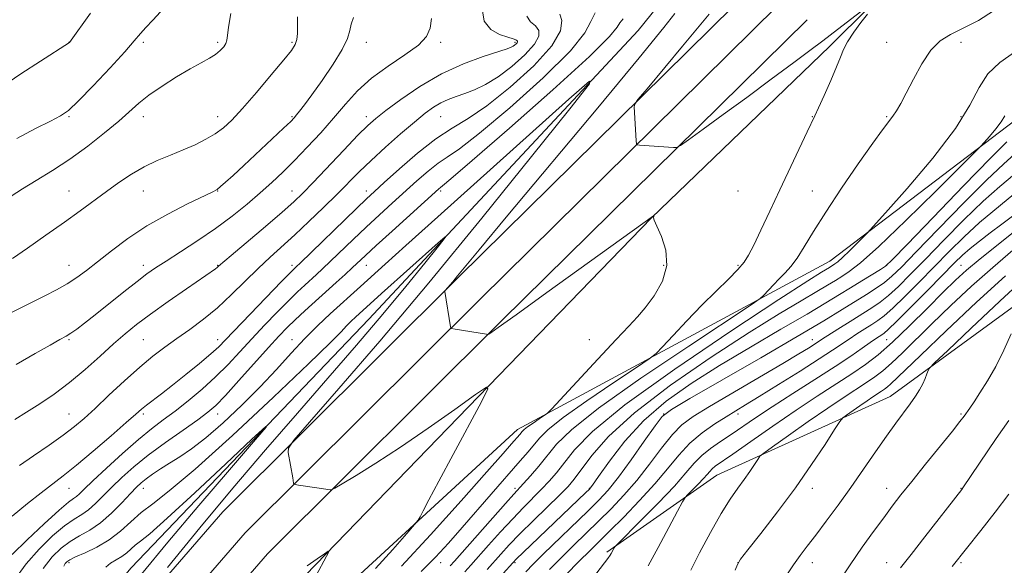
# Model space of a CAD drawing. Extents: x 2132300 to 2135200, y 294800 to 297700.
# Drawn here: x 2134690 to 2134955, y 297166 to 297312 of the extents above; entities that cross this region are included whole.
import ezdxf

# ---------------------------------------------------------------- set-up
doc = ezdxf.new("R2010")
doc.units = 0
doc.header["$MEASUREMENT"] = 0
for name, color, linetype, lineweight in [('BREAKLINE DTM HARD', 7, 'Continuous', 0), ('CONTOUR INDEX', 41, 'Continuous', 13), ('CONTOUR INTERMEDIATE', 44, 'Continuous', 0), ('SPOT ELEVATION DTM', 2, 'Continuous', 13)]:
    doc.layers.add(name, color=color, linetype=linetype, lineweight=lineweight)

msp = doc.modelspace()

# ---------------------------------------------------------------- linework, layer by layer
at = {"layer": 'BREAKLINE DTM HARD', "extrusion": (-0.01957436831838972, -0.02386313441062118, 0.9995235839744038), "elevation": -47951.14732646268, "flags": 128}
msp.add_lwpolyline([(1462036.35120339, 1583085.019843444), (1462036.35120339, 1583093.443815192)], dxfattribs=at)
at = {"layer": 'BREAKLINE DTM HARD', "extrusion": (-0.01610977630877066, -0.01602126105432686, 0.9997418638336152), "elevation": -38220.77297081535, "flags": 128}
msp.add_lwpolyline([(1294638.913334208, 1722999.562629873), (1294638.913334208, 1722984.157809199)], dxfattribs=at)
at = {"layer": 'BREAKLINE DTM HARD', "extrusion": (0.1393559588204087, -0.1784221405198764, 0.9740356546418361), "elevation": 245377.6500888038, "flags": 128}
msp.add_lwpolyline([(1865308.582227549, -1051604.471431202), (1865464.510547814, -1051582.209422325), (1865530.645121165, -1051575.186288572)], dxfattribs=at)
at = {"layer": 'BREAKLINE DTM HARD'}
for points in [[(2134622.93, 297029.05, 923.88), (2134663.58, 297080.49, 927.83), (2134701.39, 297129.54, 929.59), (2134745.11, 297180.01, 931.1800000000001), (2134808.65, 297243.23, 934.1800000000001), (2134882.55, 297316.08, 937.03)], [(2134627.17, 297022.33, 923.9), (2134669.46, 297075.84, 928.03), (2134707.75, 297124.28, 929.79), (2134751.15, 297174.38, 931.38), (2134814.46, 297237.37, 934.38), (2134894.3, 297316.08, 937.46)], [(2134773.1, 297154.97, 930.7), (2134824.41, 297202.18, 933.4200000000001), (2134908.55, 297247.46, 939.3100000000001), (2134958.67, 297285.62, 942.65), (2134980.01, 297316.11, 941.01)], [(2134633.15, 297017.81, 923.7), (2134675.34, 297071.19, 927.83), (2134714.11, 297119.02, 929.59), (2134757.19, 297168.75, 931.1800000000001), (2134820.27, 297231.51, 934.1800000000001), (2134902.38, 297312.47, 937.35)], [(2134856.89, 297309.56, 932.51), (2134784.41, 297231.91, 928.94), (2134720.5, 297164.97, 926.62), (2134685.08, 297122.74, 923.73), (2134622.92, 297046.28, 919.59)], [(2134848.53, 297169.16, 951.77), (2134878.13, 297189.91, 954.94), (2134924.72, 297211.1, 959.1800000000001), (2134974.82, 297247.56, 963.09), (2135000, 297275.753, 961.9910000000001)]]:
    msp.add_polyline3d(points, dxfattribs=at)
at = {"layer": 'CONTOUR INDEX', "flags": 128}
for points, elevation in [([(2134688.202, 297264.98), (2134691.194, 297266.912), (2134694.916, 297269.184), (2134699.255, 297271.862), (2134703.966, 297274.972), (2134708.779, 297278.466), (2134713.307, 297282.012), (2134717.13, 297285.208), (2134722.494, 297289.969), (2134725.254, 297292.156), (2134728.783, 297294.597), (2134732.686, 297297.072), (2134736.346, 297299.247), (2134739.276, 297300.877), (2134741.503, 297302.097), (2134743.184, 297303.135), (2134744.453, 297304.169), (2134745.36, 297305.178), (2134745.933, 297306.091), (2134746.229, 297306.945), (2134746.416, 297308.202), (2134746.69, 297310.431), (2134747.301, 297314.093)], 950), ([(2134690.437, 297192.535), (2134694.205, 297195.076), (2134698.36, 297197.944), (2134702.179, 297200.671), (2134705.173, 297202.956), (2134707.796, 297205.177), (2134710.74, 297207.877), (2134714.484, 297211.405), (2134718.676, 297215.322), (2134722.752, 297218.991), (2134726.301, 297221.943), (2134729.512, 297224.378), (2134732.729, 297226.66), (2134736.215, 297229.107), (2134739.923, 297231.85), (2134743.727, 297234.968), (2134747.509, 297238.476), (2134754.64, 297245.556), (2134757.871, 297248.593), (2134764.498, 297254.578), (2134768.303, 297258.14), (2134772.204, 297261.899), (2134775.813, 297265.465), (2134781.788, 297271.493), (2134785.013, 297274.602), (2134788.882, 297278.14), (2134792.978, 297281.751), (2134796.699, 297284.928), (2134799.601, 297287.287), (2134801.867, 297288.934), (2134803.84, 297290.102), (2134805.815, 297291.004), (2134807.922, 297291.798), (2134810.242, 297292.623), (2134812.855, 297293.635), (2134815.823, 297295.053), (2134819.203, 297297.109), (2134822.927, 297299.904), (2134826.432, 297303.007), (2134829.03, 297305.852), (2134830.211, 297308.01), (2134830.17, 297309.58), (2134829.279, 297310.797), (2134827.973, 297311.929), (2134826.933, 297313.392)], 940), ([(2134958.194, 297303.694), (2134954.237, 297300.919), (2134951, 297297.88), (2134948.663, 297294.213), (2134946.207, 297289.466), (2134942.315, 297283.162), (2134936.211, 297275.209), (2134929.292, 297267.044), (2134923.494, 297260.488), (2134920.214, 297256.818), (2134918.675, 297255.136), (2134917.556, 297254.002), (2134915.85, 297252.307), (2134913.789, 297250.28), (2134911.916, 297248.485), (2134910.646, 297247.347), (2134909.875, 297246.744), (2134908.387, 297245.812), (2134906.263, 297244.54), (2134902.631, 297242.237), (2134894.821, 297237.169), (2134881.883, 297228.648), (2134866.757, 297218.414), (2134853.354, 297208.814), (2134844.642, 297201.674), (2134839.803, 297196.749), (2134834.955, 297190.574), (2134832.98, 297188.281), (2134830.946, 297186.12), (2134826.095, 297181.242), (2134823.153, 297178.191), (2134819.881, 297174.642), (2134816.642, 297171.028), (2134811.878, 297165.647), (2134810.265, 297163.913)], 940), ([(2134958.067, 297265.543), (2134948.811, 297257.86), (2134944.632, 297254.058), (2134940.653, 297250.131), (2134932.551, 297241.844), (2134928.658, 297237.937), (2134925.425, 297234.812), (2134923.136, 297232.792), (2134921.439, 297231.523), (2134919.82, 297230.487), (2134917.893, 297229.272), (2134915.768, 297227.907), (2134913.678, 297226.529), (2134909.268, 297223.548), (2134905.665, 297221.199), (2134900.498, 297217.917), (2134894.692, 297214.277), (2134889.497, 297211.053), (2134885.815, 297208.795), (2134880.593, 297205.613), (2134877.537, 297203.673), (2134874.151, 297201.283), (2134870.831, 297198.475), (2134867.83, 297195.272), (2134864.844, 297191.645), (2134861.427, 297187.554), (2134857.323, 297183.059), (2134853.025, 297178.626), (2134849.218, 297174.821), (2134843.879, 297169.559), (2134841.064, 297166.757), (2134837.412, 297163.074)], 950), ([(2134702.293, 297165.446), (2134702.698, 297166.108), (2134703.138, 297166.61), (2134703.94, 297167.141), (2134705.498, 297167.883), (2134708.056, 297168.991), (2134711.245, 297170.513), (2134714.544, 297172.465), (2134717.552, 297174.821), (2134720.347, 297177.361), (2134723.129, 297179.82), (2134726.255, 297182.211), (2134730.73, 297185.651), (2134737.715, 297191.533), (2134747.737, 297200.589), (2134758.781, 297210.89), (2134768.194, 297219.848), (2134774.001, 297225.513), (2134776.944, 297228.505), (2134778.44, 297230.086), (2134779.665, 297231.308), (2134780.818, 297232.385), (2134787.869, 297238.781), (2134803.061, 297252.398), (2134804.978, 297254.077), (2134805.004, 297253.845), (2134803.161, 297251.505), (2134799.529, 297246.981), (2134794.41, 297240.693), (2134788.166, 297233.186), (2134781.118, 297224.923), (2134773.427, 297216.046), (2134765.218, 297206.62), (2134756.619, 297196.709), (2134747.792, 297186.387), (2134738.907, 297175.729), (2134730.259, 297165.022)], 930), ([(2134961.344, 297243.313), (2134954.257, 297236.733), (2134946.561, 297229.486), (2134940.225, 297223.486), (2134936.699, 297220.125), (2134935.34, 297218.719), (2134934.983, 297218.06), (2134934.658, 297217.165), (2134934.164, 297215.932), (2134933.495, 297214.48), (2134932.638, 297212.894), (2134931.54, 297211.133), (2134930.142, 297209.121), (2134926.26, 297203.926), (2134923.73, 297200.429), (2134920.807, 297196.196), (2134917.589, 297191.472), (2134914.201, 297186.581), (2134910.784, 297181.837), (2134907.543, 297177.486), (2134904.699, 297173.761), (2134902.399, 297170.79), (2134900.481, 297168.274), (2134898.707, 297165.809), (2134896.908, 297163.093)], 960), ([(2134767.821, 297165.468), (2134770.525, 297167.355), (2134772.486, 297168.758), (2134773.508, 297169.455), (2134773.653, 297169.282), (2134773.045, 297168.09), (2134770.262, 297162.902)], 930)]:
    msp.add_lwpolyline(points, dxfattribs=dict(at, elevation=elevation))
at = {"layer": 'CONTOUR INTERMEDIATE', "flags": 128}
for points, elevation in [([(2134876.054, 297313.961), (2134873.382, 297310.701), (2134868.894, 297305.313), (2134859.319, 297293.892), (2134856.874, 297290.952), (2134855.983, 297289.695), (2134855.883, 297289.041), (2134856.392, 297279.889), (2134856.466, 297279.099), (2134856.693, 297278.794), (2134857.269, 297278.714), (2134866.401, 297278.066), (2134867.225, 297278.095), (2134868.273, 297278.642), (2134870.443, 297280.177), (2134874.392, 297283.026), (2134879.805, 297286.95), (2134886.126, 297291.563), (2134892.744, 297296.437), (2134898.832, 297300.954), (2134903.512, 297304.447), (2134906.239, 297306.504), (2134907.816, 297307.723), (2134909.383, 297308.953), (2134921.779, 297318.543)], 936), ([(2134689.153, 297204.875), (2134692.293, 297206.824), (2134695.849, 297209.074), (2134699.758, 297211.711), (2134703.881, 297214.798), (2134708.062, 297218.319), (2134712.078, 297221.938), (2134715.692, 297225.24), (2134718.811, 297227.963), (2134721.925, 297230.459), (2134725.67, 297233.236), (2134730.401, 297236.6), (2134735.345, 297240.052), (2134743.119, 297245.437), (2134743.596, 297245.784), (2134743.981, 297246.103), (2134747.393, 297249.021), (2134756.576, 297256.827), (2134761.103, 297260.708), (2134764.247, 297263.481), (2134766.682, 297265.805), (2134769.479, 297268.685), (2134777.699, 297277.364), (2134781.503, 297281.353), (2134784.131, 297284.006), (2134786.282, 297285.923), (2134788.992, 297288.037), (2134793.041, 297291.022), (2134798.199, 297294.506), (2134803.983, 297297.858), (2134809.874, 297300.559), (2134815.213, 297302.551), (2134821.679, 297304.653), (2134822.777, 297305.051), (2134823.263, 297305.314), (2134823.676, 297305.625), (2134824.066, 297305.97), (2134824.354, 297306.286), (2134824.482, 297306.527), (2134824.456, 297306.713), (2134824.296, 297306.878), (2134823.974, 297307.064), (2134823.252, 297307.343), (2134821.842, 297307.792), (2134819.636, 297308.53), (2134817.247, 297309.854), (2134815.471, 297312.102), (2134814.891, 297315.428)], 941.9999999999999), ([(2134952.581, 297314.878), (2134948.48, 297312.267), (2134944.413, 297310.163), (2134941.026, 297308.501), (2134938.219, 297306.749), (2134935.701, 297304.257), (2134933.259, 297300.629), (2134930.99, 297296.482), (2134929.069, 297292.684), (2134927.608, 297289.897), (2134926.474, 297287.951), (2134925.474, 297286.467), (2134922.728, 297282.846), (2134920.081, 297279.223), (2134916.178, 297273.687), (2134911.666, 297267.114), (2134907.416, 297260.706), (2134904.104, 297255.438), (2134901.625, 297251.365), (2134899.681, 297248.314), (2134898.004, 297246.082), (2134896.448, 297244.352), (2134894.9, 297242.78), (2134893.303, 297241.122), (2134890.707, 297238.335), (2134889.778, 297237.461), (2134887.342, 297235.76), (2134870.535, 297224.647), (2134857.651, 297215.962), (2134846.231, 297207.9), (2134838.962, 297202.125), (2134834.977, 297198.203), (2134830.173, 297192.313), (2134827.923, 297189.695), (2134826.091, 297187.635), (2134823.453, 297184.745), (2134821.2, 297182.238), (2134807.51, 297166.759), (2134806.356, 297165.488)], 938), ([(2134685.663, 297294.422), (2134690.807, 297297.912), (2134696.066, 297301.341), (2134703.83, 297306.315), (2134709.552, 297314.193)], 954), ([(2134687.201, 297233.182), (2134690.557, 297234.857), (2134697.199, 297238.151), (2134700.339, 297239.78), (2134703.218, 297241.408), (2134705.812, 297243.083), (2134708.421, 297244.987), (2134711.428, 297247.34), (2134715.142, 297250.274), (2134719.584, 297253.583), (2134724.697, 297256.973), (2134730.292, 297260.159), (2134735.626, 297262.886), (2134742.286, 297266.093), (2134743.574, 297266.811), (2134744.525, 297267.548), (2134745.868, 297268.735), (2134747.883, 297270.578), (2134750.74, 297273.228), (2134761.491, 297283.29), (2134763.399, 297285.107), (2134764.373, 297286.095), (2134765.002, 297286.834), (2134765.811, 297287.862), (2134767.094, 297289.562), (2134769.084, 297292.275), (2134771.853, 297296.141), (2134774.826, 297300.494), (2134777.267, 297304.466), (2134778.648, 297307.406), (2134779.277, 297309.536), (2134779.674, 297311.297), (2134780.262, 297313.076)], 946), ([(2134688.408, 297168.563), (2134692.436, 297172.501), (2134697.059, 297176.832), (2134701.081, 297180.468), (2134703.612, 297182.613), (2134704.959, 297183.631), (2134705.729, 297184.179), (2134706.513, 297184.871), (2134707.824, 297186.143), (2134710.161, 297188.386), (2134713.802, 297191.794), (2134718.155, 297195.761), (2134722.412, 297199.485), (2134725.976, 297202.382), (2134729.104, 297204.756), (2134732.265, 297207.136), (2134735.799, 297209.927), (2134739.539, 297213.068), (2134743.188, 297216.378), (2134746.535, 297219.716), (2134749.715, 297223.111), (2134752.948, 297226.63), (2134756.366, 297230.276), (2134759.745, 297233.791), (2134762.771, 297236.851), (2134765.212, 297239.221), (2134767.163, 297241.034), (2134770.318, 297243.892), (2134771.996, 297245.451), (2134774.13, 297247.478), (2134780.21, 297253.325), (2134783.728, 297256.665), (2134787.257, 297259.944), (2134790.729, 297263.118), (2134797.372, 297269.125), (2134800.399, 297271.753), (2134803.083, 297273.867), (2134805.543, 297275.514), (2134808.827, 297277.763), (2134814.221, 297281.937), (2134822.37, 297288.796), (2134831.378, 297296.858), (2134838.713, 297304.08), (2134842.58, 297308.939), (2134844.145, 297312), (2134845.311, 297314.349)], 936), ([(2134688.432, 297178.878), (2134692.545, 297182.235), (2134696.223, 297185.172), (2134702.194, 297189.736), (2134705.716, 297192.551), (2134710.246, 297196.361), (2134715.048, 297200.503), (2134719.099, 297204.047), (2134721.672, 297206.321), (2134723.236, 297207.683), (2134724.558, 297208.748), (2134728.613, 297211.791), (2134731.595, 297214.089), (2134735.181, 297216.951), (2134738.838, 297219.949), (2134741.909, 297222.542), (2134744.016, 297224.433), (2134745.881, 297226.295), (2134752.512, 297233.236), (2134760.932, 297241.981), (2134763.219, 297244.33), (2134764.236, 297245.353), (2134764.964, 297246.032), (2134765.964, 297246.993), (2134781.066, 297261.658), (2134783.81, 297264.291), (2134785.927, 297266.264), (2134788.594, 297268.691), (2134792.647, 297272.337), (2134797.563, 297276.578), (2134802.484, 297280.441), (2134806.826, 297283.296), (2134811.129, 297285.893), (2134816.21, 297289.325), (2134822.494, 297294.308), (2134828.837, 297300.059), (2134833.706, 297305.419), (2134835.998, 297309.464), (2134836.351, 297312.219), (2134835.839, 297313.942)], 938), ([(2134688.502, 297248.239), (2134692.568, 297251.015), (2134697.516, 297254.455), (2134702.475, 297257.958), (2134706.761, 297261.049), (2134713.857, 297266.256), (2134717.184, 297268.652), (2134720.535, 297270.896), (2134723.961, 297272.889), (2134727.485, 297274.573), (2134731.02, 297276.041), (2134734.446, 297277.423), (2134737.655, 297278.829), (2134740.567, 297280.276), (2134743.113, 297281.758), (2134745.317, 297283.351), (2134747.596, 297285.457), (2134750.464, 297288.561), (2134754.204, 297292.884), (2134758.178, 297297.604), (2134761.521, 297301.641), (2134763.583, 297304.217), (2134764.595, 297305.787), (2134765.007, 297307.109), (2134765.197, 297308.798), (2134765.26, 297310.89), (2134765.222, 297313.274)], 948), ([(2134689.088, 297161.779), (2134692.191, 297166.007), (2134695.713, 297170.022), (2134699.316, 297173.537), (2134702.554, 297176.273), (2134705.105, 297178.085), (2134707.143, 297179.357), (2134708.967, 297180.608), (2134710.842, 297182.255), (2134712.893, 297184.305), (2134715.215, 297186.665), (2134717.913, 297189.265), (2134721.145, 297192.126), (2134725.08, 297195.292), (2134729.725, 297198.724), (2134734.437, 297202.054), (2134738.409, 297204.827), (2134741.132, 297206.816), (2134743.282, 297208.689), (2134745.835, 297211.337), (2134749.459, 297215.333), (2134757.392, 297224.214), (2134760.22, 297227.316), (2134762.429, 297229.614), (2134764.609, 297231.721), (2134767.205, 297234.111), (2134775.672, 297241.752), (2134778.028, 297243.908), (2134779.985, 297245.721), (2134783.495, 297249.006), (2134786.39, 297251.671), (2134790.704, 297255.598), (2134803.235, 297266.928), (2134803.683, 297267.293), (2134804.259, 297267.733), (2134806.525, 297269.634), (2134812.232, 297274.548), (2134822.249, 297283.277), (2134833.939, 297293.602), (2134843.787, 297302.556), (2134849.198, 297307.913), (2134851.251, 297310.429), (2134851.947, 297311.604), (2134852.913, 297312.685)], 934), ([(2134689.486, 297219.688), (2134694.62, 297222.621), (2134698.677, 297224.911), (2134701.301, 297226.37), (2134702.941, 297227.301), (2134704.248, 297228.128), (2134705.803, 297229.235), (2134707.903, 297230.832), (2134710.775, 297233.086), (2134718.483, 297239.217), (2134722.043, 297242.02), (2134724.708, 297244.046), (2134727.04, 297245.684), (2134729.858, 297247.522), (2134733.748, 297250.007), (2134738.37, 297253.021), (2134743.153, 297256.305), (2134747.615, 297259.627), (2134751.642, 297262.856), (2134755.212, 297265.887), (2134758.356, 297268.682), (2134761.325, 297271.474), (2134764.426, 297274.561), (2134767.866, 297278.145), (2134771.467, 297282.048), (2134774.951, 297285.995), (2134778.16, 297289.762), (2134781.416, 297293.333), (2134785.156, 297296.738), (2134789.6, 297299.987), (2134794.092, 297302.994), (2134797.755, 297305.651), (2134799.947, 297307.936), (2134800.964, 297310.174), (2134801.338, 297312.777)], 944.0000000000001), ([(2134689.654, 297280.531), (2134694.725, 297283.169), (2134698.784, 297285.169), (2134701.467, 297286.562), (2134703.591, 297288.073), (2134706.27, 297290.599), (2134710.243, 297294.69), (2134714.763, 297299.495), (2134718.712, 297303.817), (2134721.285, 297306.773), (2134722.93, 297308.74), (2134724.411, 297310.413), (2134726.292, 297312.347), (2134728.33, 297314.551)], 952), ([(2134866.833, 297314.159), (2134863.852, 297310.337), (2134857.224, 297302.215), (2134846.056, 297288.785), (2134821.427, 297259.345), (2134814.103, 297250.549), (2134808.326, 297243.53), (2134806.993, 297241.932), (2134804.985, 297239.601), (2134804.862, 297239.427), (2134804.857, 297239.331), (2134806.375, 297229.855), (2134806.492, 297229.441), (2134806.644, 297229.363), (2134807.636, 297229.212), (2134816.058, 297227.822), (2134816.5, 297227.795), (2134816.719, 297227.883), (2134817.252, 297228.229), (2134819.265, 297229.635), (2134824.085, 297233.069), (2134832.373, 297239.018), (2134861.076, 297259.695), (2134861.097, 297259.691), (2134861.141, 297259.575), (2134861.154, 297259.473), (2134861.082, 297259.159), (2134861.254, 297258.506), (2134861.928, 297256.942), (2134863.198, 297254.164), (2134864.4, 297250.467), (2134864.677, 297246.294), (2134863.448, 297242.075), (2134861.23, 297238.173), (2134858.816, 297234.939), (2134856.728, 297232.487), (2134854.404, 297230), (2134851.011, 297226.429), (2134846.093, 297221.16), (2134833.701, 297207.748), (2134832.506, 297206.57), (2134831.616, 297205.927), (2134830.251, 297205.025), (2134828.62, 297203.925), (2134827.173, 297202.904), (2134826.252, 297202.172), (2134825.74, 297201.667), (2134825.059, 297200.838), (2134822.863, 297198.309), (2134820.608, 297195.745), (2134816.233, 297190.808), (2134809.259, 297182.982), (2134801.003, 297173.821), (2134793.232, 297165.398)], 934), ([(2134918.611, 297313.946), (2134916.886, 297311.755), (2134914.968, 297309.093), (2134913.306, 297306.539), (2134912.202, 297304.467), (2134911.351, 297302.427), (2134910.297, 297299.763), (2134908.735, 297296.088), (2134906.965, 297292.09), (2134905.439, 297288.725), (2134904.445, 297286.591), (2134902.402, 297282.317), (2134895.081, 297266.702), (2134892.364, 297260.934), (2134889.942, 297255.832), (2134888.015, 297251.822), (2134886.652, 297249.131), (2134885.415, 297247.196), (2134883.738, 297245.253), (2134881.19, 297242.685), (2134877.882, 297239.446), (2134874.059, 297235.634), (2134870.025, 297231.446), (2134866.301, 297227.473), (2134863.465, 297224.403), (2134861.74, 297222.605), (2134859.924, 297221.165), (2134856.462, 297218.85), (2134850.393, 297214.836), (2134843.135, 297209.943), (2134836.702, 297205.402), (2134832.603, 297202.144), (2134830.327, 297199.9), (2134827.296, 297196.21), (2134825.205, 297193.781), (2134809.585, 297175.785), (2134805.89, 297171.597), (2134802.408, 297167.843), (2134798.542, 297163.984)], 936), ([(2134696.744, 297164.817), (2134699.218, 297167.949), (2134701.602, 297170.293), (2134704.026, 297172.078), (2134706.597, 297173.556), (2134709.327, 297175.083), (2134712.206, 297177.037), (2134715.171, 297179.638), (2134717.962, 297182.467), (2134720.269, 297184.944), (2134721.905, 297186.654), (2134723.175, 297187.835), (2134724.507, 297188.888), (2134726.244, 297190.134), (2134728.379, 297191.577), (2134730.818, 297193.143), (2134733.524, 297194.834), (2134736.68, 297196.965), (2134740.528, 297199.927), (2134745.18, 297203.963), (2134750.236, 297208.708), (2134755.168, 297213.648), (2134759.568, 297218.349), (2134763.507, 297222.694), (2134767.176, 297226.645), (2134770.713, 297230.173), (2134774.041, 297233.281), (2134782.181, 297240.651), (2134788.8, 297246.682), (2134794.396, 297251.744), (2134802.967, 297259.455), (2134838.251, 297291.055), (2134843.785, 297295.901), (2134843.86, 297295.232), (2134838.541, 297288.476), (2134828.25, 297275.64), (2134814.846, 297259.057), (2134800.546, 297241.64), (2134787.346, 297225.956), (2134776.362, 297213.185), (2134768.492, 297204.162), (2134764.268, 297199.279), (2134762.77, 297197.166), (2134762.712, 297196.013), (2134763.945, 297189.165), (2134764.175, 297187.769), (2134764.264, 297187.501), (2134764.609, 297187.359), (2134765.506, 297187.221), (2134771.021, 297186.44), (2134774.004, 297185.976), (2134774.41, 297185.988), (2134775.255, 297186.404), (2134777.265, 297187.58), (2134780.993, 297189.807), (2134786.315, 297193.1), (2134792.935, 297197.409), (2134800.391, 297202.524), (2134807.552, 297207.588), (2134813.119, 297211.585), (2134816.07, 297213.597), (2134816.489, 297213.097), (2134814.735, 297209.657), (2134807.102, 297195.469), (2134803.264, 297188.302), (2134800.613, 297183.307), (2134799.043, 297180.303), (2134798.207, 297178.677), (2134797.686, 297177.748), (2134796.76, 297176.583), (2134794.636, 297174.181), (2134790.849, 297169.936), (2134786.241, 297164.808)], 932), ([(2134955.613, 297286.563), (2134954.658, 297285.017), (2134953.161, 297283.066), (2134951.464, 297281.064), (2134950.042, 297279.456), (2134949.055, 297278.374), (2134947.401, 297276.691), (2134943.662, 297272.963), (2134937.01, 297266.354), (2134928.974, 297258.453), (2134921.673, 297251.455), (2134916.721, 297247.019), (2134913.717, 297244.669), (2134911.756, 297243.395), (2134910.004, 297242.31), (2134907.913, 297241.033), (2134905.005, 297239.307), (2134900.813, 297236.851), (2134894.894, 297233.303), (2134886.815, 297228.277), (2134876.537, 297221.618), (2134865.593, 297214.098), (2134855.91, 297206.719), (2134848.968, 297200.332), (2134844.461, 297195.184), (2134839.737, 297188.835), (2134838.036, 297186.867), (2134835.8, 297184.605), (2134828.738, 297177.739), (2134825.105, 297174.145), (2134822.2, 297171.144), (2134819.93, 297168.678), (2134816.247, 297164.535)], 942), ([(2134956.17, 297279.627), (2134951.728, 297275.177), (2134944.512, 297267.763), (2134936.279, 297259.226), (2134929.353, 297252.019), (2134925.412, 297247.942), (2134923.529, 297246.172), (2134922.127, 297245.229), (2134917.146, 297242.212), (2134914.106, 297240.352), (2134911.075, 297238.476), (2134907.438, 297236.255), (2134902.37, 297233.245), (2134895.362, 297229.163), (2134887.156, 297224.369), (2134878.809, 297219.385), (2134871.191, 297214.59), (2134864.434, 297209.79), (2134858.485, 297204.651), (2134853.336, 297199.049), (2134849.173, 297193.704), (2134846.23, 297189.547), (2134844.585, 297187.201), (2134843.693, 297186.061), (2134842.853, 297185.214), (2134826.01, 297169.098), (2134824.209, 297167.351), (2134823.179, 297166.29), (2134820.629, 297163.434)], 944), ([(2134958.268, 297276.337), (2134955.225, 297273.622), (2134950.756, 297269.405), (2134944.552, 297263.195), (2134937.737, 297256.194), (2134931.789, 297250.027), (2134927.792, 297245.909), (2134925.239, 297243.427), (2134923.226, 297241.756), (2134920.999, 297240.197), (2134918.394, 297238.533), (2134911.831, 297234.452), (2134906.923, 297231.452), (2134899.735, 297227.183), (2134889.911, 297221.474), (2134879.418, 297215.435), (2134870.802, 297210.494), (2134865.86, 297207.583), (2134863.396, 297205.655), (2134861.464, 297203.167), (2134858.571, 297199.038), (2134855.034, 297194.029), (2134851.624, 297189.36), (2134848.868, 297185.904), (2134846.332, 297183.137), (2134843.343, 297180.185), (2134831.44, 297168.696), (2134828.647, 297165.957), (2134826.642, 297163.931)], 946), ([(2134958.167, 297270.94), (2134954.28, 297267.617), (2134949.783, 297263.632), (2134944.592, 297258.626), (2134939.195, 297253.163), (2134934.225, 297248.035), (2134930.172, 297243.876), (2134926.948, 297240.682), (2134924.326, 297238.284), (2134922.051, 297236.484), (2134919.781, 297234.942), (2134913.965, 297231.283), (2134910.696, 297229.207), (2134906.287, 297226.369), (2134904.251, 297225.036), (2134902.782, 297224.111), (2134900.203, 297222.542), (2134895.886, 297219.974), (2134876.116, 297208.353), (2134871.711, 297205.669), (2134868.699, 297203.454), (2134866.121, 297200.834), (2134863.21, 297197.184), (2134859.954, 297192.86), (2134856.533, 297188.468), (2134853.097, 297184.485), (2134849.679, 297180.882), (2134846.28, 297177.503), (2134839.559, 297170.965), (2134836.252, 297167.726), (2134833.03, 297164.516)], 948), ([(2134958.019, 297259.873), (2134954.836, 297257.461), (2134951.68, 297255.104), (2134948.754, 297252.902), (2134946.249, 297250.93), (2134944.201, 297249.147), (2134942.052, 297247.057), (2134934.931, 297239.811), (2134930.368, 297235.192), (2134926.525, 297231.34), (2134924.222, 297229.1), (2134923.096, 297228.105), (2134922.489, 297227.685), (2134921.822, 297227.261), (2134920.84, 297226.606), (2134919.367, 297225.585), (2134917.215, 297224.068), (2134914.149, 297221.951), (2134909.919, 297219.138), (2134904.471, 297215.633), (2134898.521, 297211.847), (2134892.979, 297208.29), (2134888.535, 297205.354), (2134881.95, 297200.883), (2134879.073, 297198.961), (2134876.399, 297197.086), (2134874.051, 297195.175), (2134872.022, 297193.094), (2134869.779, 297190.495), (2134866.657, 297186.975), (2134862.301, 297182.386), (2134857.593, 297177.593), (2134851.574, 297171.555), (2134850.734, 297170.671), (2134850.488, 297170.303), (2134849.674, 297168.778), (2134849.396, 297168.334), (2134848.746, 297167.459), (2134837.771, 297153.257)], 952), ([(2134959.268, 297256.334), (2134953.817, 297252.01), (2134948.944, 297248.12), (2134945.329, 297245.095), (2134942.347, 297242.368), (2134939.049, 297239.123), (2134934.767, 297234.823), (2134929.96, 297230.053), (2134925.373, 297225.675), (2134921.528, 297222.317), (2134918.073, 297219.668), (2134914.434, 297217.182), (2134905.119, 297211.144), (2134899.41, 297207.367), (2134893.189, 297203.114), (2134887.211, 297198.948), (2134882.376, 297195.559), (2134877.688, 297192.284), (2134876.826, 297191.593), (2134876.177, 297190.928), (2134875.46, 297190.097), (2134874.462, 297188.972), (2134873.069, 297187.504), (2134870.328, 297184.732), (2134869.573, 297183.916), (2134868.844, 297182.751), (2134867.514, 297180.241), (2134865.178, 297175.788), (2134862.313, 297170.393), (2134859.618, 297165.46)], 954), ([(2134957.8, 297250.428), (2134952.351, 297245.829), (2134946.669, 297240.757), (2134941.079, 297235.542), (2134935.959, 297230.619), (2134928.027, 297222.821), (2134925.121, 297220.047), (2134922.761, 297217.986), (2134920.639, 297216.36), (2134918.405, 297214.833), (2134912.338, 297210.88), (2134908.004, 297207.975), (2134902.712, 297204.321), (2134897.369, 297200.574), (2134893.112, 297197.567), (2134890.74, 297195.867), (2134889.7, 297194.981), (2134889.098, 297194.149), (2134888.208, 297192.772), (2134886.958, 297190.898), (2134885.443, 297188.734), (2134883.719, 297186.377), (2134881.698, 297183.48), (2134879.253, 297179.582), (2134876.367, 297174.484), (2134873.458, 297169.024), (2134871.055, 297164.297)], 956), ([(2134955.758, 297243.538), (2134948.01, 297236.419), (2134939.81, 297228.717), (2134932.868, 297222.114), (2134924.869, 297214.42), (2134923.993, 297213.655), (2134923.206, 297213.052), (2134922.377, 297212.485), (2134920.125, 297211.018), (2134918.517, 297209.94), (2134916.554, 297208.585), (2134912.991, 297206.078), (2134912.048, 297205.349), (2134911.219, 297204.33), (2134909.792, 297202.147), (2134907.222, 297198.172), (2134903.615, 297192.761), (2134899.241, 297186.515), (2134894.453, 297180.071), (2134889.934, 297174.225), (2134886.448, 297169.808), (2134884.508, 297167.314), (2134883.614, 297165.88), (2134883.016, 297164.306)], 958), ([(2134957.339, 297227.951), (2134955.38, 297223.508), (2134953.154, 297219.186), (2134950.9, 297215.287), (2134948.89, 297212.055), (2134947.333, 297209.659), (2134946.186, 297207.962), (2134944.624, 297205.736), (2134943.536, 297204.301), (2134941.508, 297201.755), (2134934.267, 297192.836), (2134930.539, 297188.215), (2134927.656, 297184.566), (2134925.322, 297181.519), (2134923.007, 297178.425), (2134920.296, 297174.762), (2134917.226, 297170.508), (2134913.947, 297165.767), (2134910.643, 297160.738)], 962), ([(2134956.676, 297204.649), (2134953.318, 297199.741), (2134944.326, 297186.469), (2134944.025, 297186.059), (2134934.116, 297173.346), (2134930.369, 297168.563), (2134927.509, 297164.933)], 964), ([(2134713.653, 297165.148), (2134714.899, 297166.191), (2134717.932, 297167.977), (2134719.256, 297168.976), (2134721.573, 297171.033), (2134722.948, 297172.102), (2134725.463, 297174.155), (2134730.182, 297178.316), (2134737.605, 297185.15), (2134745.977, 297192.98), (2134752.976, 297199.567), (2134756.685, 297203.023), (2134756.801, 297202.853), (2134753.421, 297198.91), (2134746.905, 297191.379), (2134738.652, 297181.763), (2134730.321, 297171.897), (2134723.219, 297163.222)], 928), ([(2134956.72, 297184.761), (2134953.029, 297179.946), (2134949.162, 297175.027), (2134941.463, 297165.351)], 966)]:
    msp.add_lwpolyline(points, dxfattribs=dict(at, elevation=elevation))
at = {"layer": 'SPOT ELEVATION DTM'}
for p in [(2134703.77, 297306.34, 954.01), (2134723.77, 297306.34, 951.71), (2134743.77, 297306.34, 950.27), (2134763.77, 297306.34, 948.21), (2134783.77, 297306.34, 945.34), (2134803.77, 297306.34, 943.72), (2134823.77, 297306.34, 942.25), (2134923.77, 297306.34, 937.29), (2134943.77, 297306.34, 938.48), (2134703.77, 297286.34, 951.85), (2134723.77, 297286.34, 949.39), (2134743.77, 297286.34, 948.62), (2134763.77, 297286.34, 946.16), (2134783.77, 297286.34, 942.49), (2134803.77, 297286.34, 939.03), (2134903.77, 297286.34, 935.94), (2134923.77, 297286.34, 937.86), (2134943.77, 297286.34, 939.4200000000001), (2134703.77, 297266.34, 948.78), (2134723.77, 297266.34, 947.24), (2134743.77, 297266.34, 945.94), (2134763.77, 297266.34, 942.75), (2134783.77, 297266.34, 938.54), (2134803.77, 297266.34, 933.71), (2134883.77, 297266.34, 934.61), (2134903.77, 297266.34, 937.1), (2134703.77, 297246.34, 946.72), (2134723.77, 297246.34, 944.5), (2134743.77, 297246.34, 942.08), (2134763.77, 297246.34, 938.4), (2134783.77, 297246.34, 933.2), (2134863.77, 297246.34, 933.61), (2134883.77, 297246.34, 935.79), (2134923.77, 297246.34, 943.94), (2134943.77, 297246.34, 953.1), (2134703.77, 297226.34, 943.8100000000001), (2134723.77, 297226.34, 941), (2134743.77, 297226.34, 938.63), (2134763.77, 297226.34, 932.63), (2134843.77, 297226.34, 933.02), (2134903.77, 297226.34, 947.32), (2134923.77, 297226.34, 952.96), (2134703.77, 297206.34, 940.87), (2134723.77, 297206.34, 937.6800000000001), (2134743.77, 297206.34, 933.34), (2134863.77, 297206.34, 946.0600000000001), (2134883.77, 297206.34, 950.46), (2134943.77, 297206.34, 961.8000000000001), (2134703.77, 297186.34, 937.21), (2134723.77, 297186.34, 931.32), (2134823.77, 297186.34, 937.62), (2134843.77, 297186.34, 943.91), (2134903.77, 297186.34, 958.53), (2134923.77, 297186.34, 961.33), (2134943.77, 297186.34, 963.9300000000001), (2134703.77, 297166.34, 929.64), (2134803.77, 297166.34, 936.74), (2134823.77, 297166.34, 944.21), (2134883.77, 297166.34, 958.01), (2134903.77, 297166.34, 960.65), (2134923.77, 297166.34, 963.28), (2134943.77, 297166.34, 966.22)]:
    msp.add_point(p, dxfattribs=at)

doc.saveas('drawing.dxf')
